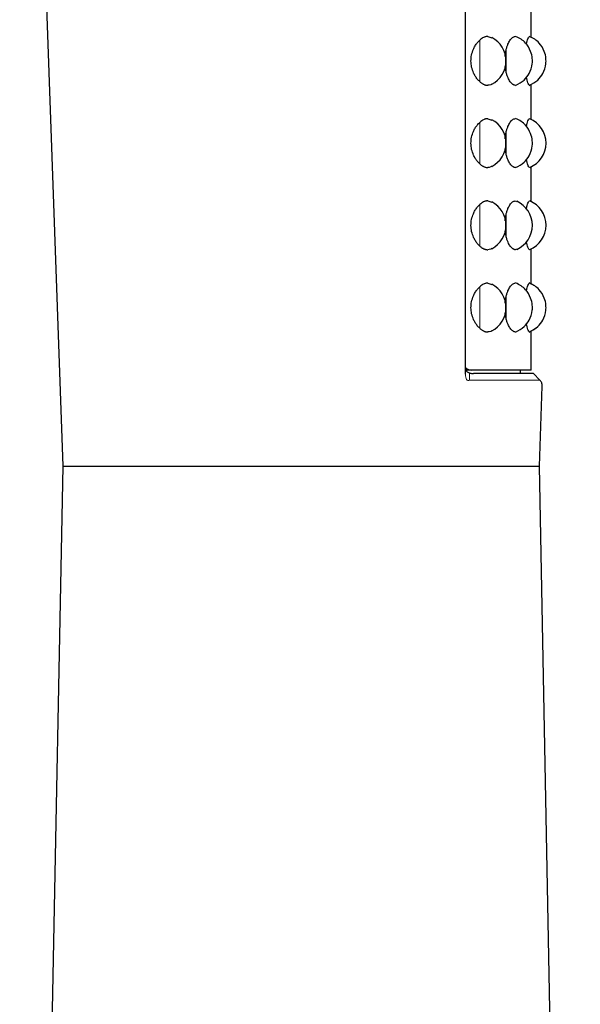
# Model space of a CAD drawing. Units: millimetres. Extents: x 35 to 763, y 37 to 1574.
# Drawn here: x 425 to 459, y 1456 to 1516 of the extents above; entities that cross this region are included whole.
import ezdxf

# ---------------------------------------------------------------- set-up
doc = ezdxf.new("R2010")
doc.units = ezdxf.units.MM

msp = doc.modelspace()

# ---------------------------------------------------------------- linework, layer by layer
at = {"color": 7, "linetype": 'Continuous', "lineweight": 25}
for p, q in [((425.227, 1563.063), (427.847, 1489.136)), ((456.339, 1515.212), (456.339, 1517.351)), ((453.686, 1515.27), (453.929, 1515.191)), ((454.805, 1513.126), (454.752, 1513.437)), ((456.339, 1510.223), (456.339, 1512.375)), ((453.686, 1510.27), (453.929, 1510.191)), ((454.805, 1508.126), (454.752, 1508.437)), ((456.339, 1505.223), (456.339, 1507.351)), ((453.686, 1505.27), (453.929, 1505.191)), ((455.363, 1505.27), (455.445, 1505.227)), ((454.805, 1503.126), (454.752, 1503.437)), ((455.447, 1502.328), (455.363, 1502.304)), ((456.339, 1500.212), (456.339, 1502.351)), ((453.686, 1500.27), (453.929, 1500.191)), ((454.805, 1498.126), (454.752, 1498.437)), ((456.339, 1494.987), (456.339, 1497.375)), ((452.676, 1494.987), (452.37, 1494.987)), ((456.339, 1494.987), (452.676, 1494.987)), ((456.48, 1494.77), (452.818, 1494.77)), ((455.682, 1494.77), (455.682, 1494.987)), ((456.866, 1494.371), (456.48, 1494.77)), ((456.83, 1489.136), (457.002, 1494.009)), ((427.847, 1489.139), (425.358, 1360.038)), ((459.319, 1360.038), (456.83, 1489.139))]:
    msp.add_line(p, q, dxfattribs=at)
for centre, start, end in [((453.2, 1513.787), 0, 62.53392), ((453.2, 1513.787), 297.28726, 0), ((453.2, 1508.787), 0, 62.53679), ((455.634, 1508.787), 0, 67.61961), ((453.2, 1508.787), 297.28769, 0), ((455.634, 1508.787), 292.27376, 0), ((453.2, 1503.787), 0, 62.53392), ((454.805, 1503.787), 0, 65.92099), ((455.634, 1503.787), 0, 67.61961), ((453.2, 1503.787), 297.28726, 0), ((454.805, 1503.787), 293.75734, 0), ((455.634, 1503.787), 292.27376, 0), ((453.2, 1498.787), 0, 62.53392), ((453.2, 1498.787), 297.28727, 0)]:
    msp.add_arc(centre, 1.6, start, end, dxfattribs=at)
msp.add_open_spline([(452.339, 1494.728), (452.339, 1516.248), (452.339, 1537.772), (452.339, 1559.296)], degree=3, dxfattribs=at)
for points, knots in [([(453.2, 1512.527), (453.175, 1512.551), (453.126, 1512.6), (453.057, 1512.681), (452.992, 1512.767), (452.933, 1512.858), (452.878, 1512.954), (452.793, 1513.126), (452.7, 1513.394), (452.657, 1513.774), (452.694, 1514.154), (452.796, 1514.463), (452.921, 1514.705), (453.051, 1514.894), (453.149, 1514.995), (453.2, 1515.047)], [0, 0, 0, 0, 0.044306, 0.087387, 0.129437, 0.17066, 0.211277, 0.251515, 0.37682, 0.49637, 0.61475, 0.738668, 0.822459, 0.908921, 1, 1, 1, 1]), ([(453.686, 1515.27), (453.665, 1515.27), (453.623, 1515.268), (453.56, 1515.257), (453.496, 1515.238), (453.416, 1515.206), (453.315, 1515.149), (453.24, 1515.083), (453.2, 1515.047)], [0, 0, 0, 0, 0.127267, 0.255957, 0.381092, 0.511803, 0.740079, 1, 1, 1, 1]), ([(454.805, 1514.448), (454.813, 1514.48), (454.829, 1514.544), (454.856, 1514.635), (454.886, 1514.722), (454.925, 1514.821), (454.975, 1514.928), (455.041, 1515.04), (455.115, 1515.137), (455.197, 1515.212), (455.281, 1515.261), (455.336, 1515.267), (455.363, 1515.27)], [0, 0, 0, 0, 0.065395, 0.130583, 0.195924, 0.261773, 0.369831, 0.477941, 0.60509, 0.732503, 0.866193, 1, 1, 1, 1]), ([(455.384, 1512.295), (455.568, 1512.391), (455.901, 1512.566), (456.257, 1513.042), (456.406, 1513.51), (456.409, 1513.974), (456.306, 1514.421), (456.053, 1514.825), (455.719, 1515.122), (455.498, 1515.225), (455.384, 1515.279)], [0, 0, 0, 0, 0.1604, 0.29155, 0.454924, 0.536509, 0.65326, 0.809824, 0.901865, 1, 1, 1, 1]), ([(456.043, 1514.773), (456.043, 1514.776), (456.055, 1514.864), (456.089, 1514.986), (456.136, 1515.147), (456.186, 1515.251), (456.215, 1515.264), (456.229, 1515.27)], [0, 0, 0, 0, 0.006216, 0.24522, 0.485105, 0.742279, 1, 1, 1, 1]), ([(456.213, 1512.295), (456.396, 1512.391), (456.73, 1512.566), (457.086, 1513.042), (457.234, 1513.511), (457.238, 1513.974), (457.135, 1514.421), (456.881, 1514.825), (456.547, 1515.122), (456.326, 1515.225), (456.213, 1515.279)], [0, 0, 0, 0, 0.160413, 0.291572, 0.454912, 0.536494, 0.653254, 0.80982, 0.901862, 1, 1, 1, 1]), ([(454.746, 1514.053), (454.747, 1514.077), (454.753, 1514.216), (454.782, 1514.343), (454.805, 1514.448)], [0, 0, 0, 0, 0.172435, 1, 1, 1, 1]), ([(455.363, 1512.304), (455.351, 1512.304), (455.325, 1512.306), (455.286, 1512.317), (455.247, 1512.334), (455.194, 1512.366), (455.129, 1512.423), (455.055, 1512.515), (454.986, 1512.625), (454.921, 1512.76), (454.857, 1512.925), (454.823, 1513.059), (454.805, 1513.126)], [0, 0, 0, 0, 0.06251, 0.124679, 0.186791, 0.249126, 0.373293, 0.49724, 0.610017, 0.722874, 0.861782, 1, 1, 1, 1]), ([(456.229, 1512.304), (456.203, 1512.326), (456.152, 1512.37), (456.079, 1512.585), (456.05, 1512.773), (456.045, 1512.807)], [0, 0, 0, 0, 0.449291, 0.900449, 1, 1, 1, 1]), ([(453.2, 1512.527), (453.221, 1512.507), (453.262, 1512.47), (453.323, 1512.425), (453.381, 1512.389), (453.44, 1512.358), (453.5, 1512.335), (453.563, 1512.317), (453.624, 1512.306), (453.666, 1512.304), (453.686, 1512.304)], [0, 0, 0, 0, 0.13738, 0.266031, 0.386378, 0.499154, 0.626822, 0.749385, 0.875328, 1, 1, 1, 1]), ([(453.931, 1512.372), (453.912, 1512.36), (453.836, 1512.31), (453.75, 1512.307), (453.686, 1512.304)], [0, 0, 0, 0, 0.250824, 1, 1, 1, 1]), ([(453.686, 1510.27), (453.665, 1510.27), (453.623, 1510.268), (453.56, 1510.257), (453.496, 1510.238), (453.416, 1510.206), (453.315, 1510.149), (453.24, 1510.083), (453.2, 1510.047)], [0, 0, 0, 0, 0.127267, 0.255957, 0.381092, 0.511803, 0.740079, 1, 1, 1, 1]), ([(454.805, 1509.448), (454.813, 1509.48), (454.829, 1509.544), (454.856, 1509.635), (454.886, 1509.722), (454.925, 1509.821), (454.975, 1509.928), (455.041, 1510.04), (455.115, 1510.137), (455.197, 1510.212), (455.281, 1510.261), (455.336, 1510.267), (455.363, 1510.27)], [0, 0, 0, 0, 0.065395, 0.130583, 0.195924, 0.261773, 0.369831, 0.477941, 0.60509, 0.732503, 0.866193, 1, 1, 1, 1]), ([(455.384, 1507.295), (455.568, 1507.391), (455.901, 1507.566), (456.257, 1508.042), (456.406, 1508.51), (456.409, 1508.974), (456.306, 1509.421), (456.053, 1509.825), (455.719, 1510.122), (455.498, 1510.225), (455.384, 1510.279)], [0, 0, 0, 0, 0.1604004, 0.2915498, 0.4549244, 0.5365088, 0.6532599, 0.8098241, 0.9018649, 1, 1, 1, 1]), ([(456.043, 1509.773), (456.043, 1509.775), (456.055, 1509.864), (456.089, 1509.985), (456.136, 1510.147), (456.186, 1510.251), (456.215, 1510.264), (456.229, 1510.27)], [0, 0, 0, 0, 0.006213, 0.245182, 0.485102, 0.742269, 1, 1, 1, 1]), ([(453.2, 1507.527), (453.175, 1507.551), (453.126, 1507.6), (453.057, 1507.681), (452.992, 1507.767), (452.933, 1507.858), (452.878, 1507.954), (452.793, 1508.126), (452.7, 1508.394), (452.657, 1508.774), (452.694, 1509.154), (452.796, 1509.463), (452.921, 1509.705), (453.051, 1509.894), (453.149, 1509.995), (453.2, 1510.047)], [0, 0, 0, 0, 0.044306, 0.087387, 0.129437, 0.17066, 0.211277, 0.251515, 0.37682, 0.49637, 0.61475, 0.738668, 0.822459, 0.908921, 1, 1, 1, 1]), ([(454.746, 1509.053), (454.747, 1509.077), (454.753, 1509.216), (454.782, 1509.343), (454.805, 1509.448)], [0, 0, 0, 0, 0.172435, 1, 1, 1, 1]), ([(455.363, 1507.304), (455.351, 1507.304), (455.325, 1507.306), (455.286, 1507.317), (455.247, 1507.334), (455.194, 1507.366), (455.129, 1507.423), (455.055, 1507.515), (454.986, 1507.625), (454.921, 1507.76), (454.857, 1507.925), (454.823, 1508.059), (454.805, 1508.126)], [0, 0, 0, 0, 0.06251, 0.124679, 0.186791, 0.249126, 0.373293, 0.49724, 0.610017, 0.722874, 0.861782, 1, 1, 1, 1]), ([(456.229, 1507.304), (456.204, 1507.326), (456.152, 1507.371), (456.079, 1507.583), (456.051, 1507.774), (456.046, 1507.808)], [0, 0, 0, 0, 0.449594, 0.901037, 1, 1, 1, 1]), ([(453.2, 1507.527), (453.221, 1507.507), (453.262, 1507.47), (453.323, 1507.425), (453.381, 1507.389), (453.44, 1507.358), (453.5, 1507.335), (453.563, 1507.317), (453.624, 1507.306), (453.666, 1507.304), (453.686, 1507.304)], [0, 0, 0, 0, 0.13738, 0.266031, 0.386378, 0.499154, 0.626822, 0.749385, 0.875328, 1, 1, 1, 1]), ([(453.931, 1507.372), (453.911, 1507.359), (453.835, 1507.311), (453.749, 1507.307), (453.686, 1507.304)], [0, 0, 0, 0, 0.264917, 1, 1, 1, 1]), ([(453.2, 1502.527), (453.175, 1502.551), (453.126, 1502.6), (453.057, 1502.681), (452.992, 1502.767), (452.933, 1502.858), (452.878, 1502.954), (452.793, 1503.126), (452.7, 1503.394), (452.657, 1503.774), (452.694, 1504.154), (452.796, 1504.463), (452.921, 1504.705), (453.051, 1504.894), (453.149, 1504.995), (453.2, 1505.047)], [0, 0, 0, 0, 0.0443058, 0.0873873, 0.1294366, 0.17066, 0.2112766, 0.2515153, 0.3768201, 0.4963703, 0.6147497, 0.7386675, 0.8224587, 0.9089207, 1, 1, 1, 1]), ([(453.686, 1505.27), (453.665, 1505.27), (453.623, 1505.268), (453.56, 1505.257), (453.496, 1505.238), (453.416, 1505.206), (453.315, 1505.149), (453.24, 1505.083), (453.2, 1505.047)], [0, 0, 0, 0, 0.127267, 0.255957, 0.381092, 0.511803, 0.740079, 1, 1, 1, 1]), ([(454.805, 1504.448), (454.813, 1504.48), (454.829, 1504.544), (454.856, 1504.635), (454.886, 1504.722), (454.925, 1504.821), (454.975, 1504.928), (455.041, 1505.04), (455.115, 1505.137), (455.197, 1505.212), (455.281, 1505.261), (455.336, 1505.267), (455.363, 1505.27)], [0, 0, 0, 0, 0.065395, 0.1305833, 0.1959237, 0.2617727, 0.3698314, 0.477941, 0.6050898, 0.732503, 0.8661935, 1, 1, 1, 1]), ([(456.041, 1504.758), (456.042, 1504.765), (456.054, 1504.86), (456.089, 1504.986), (456.136, 1505.147), (456.186, 1505.251), (456.215, 1505.264), (456.229, 1505.27)], [0, 0, 0, 0, 0.020029, 0.255677, 0.492262, 0.745856, 1, 1, 1, 1]), ([(454.746, 1504.053), (454.747, 1504.077), (454.753, 1504.216), (454.782, 1504.343), (454.805, 1504.448)], [0, 0, 0, 0, 0.172435, 1, 1, 1, 1]), ([(455.363, 1502.304), (455.351, 1502.304), (455.325, 1502.306), (455.286, 1502.317), (455.247, 1502.334), (455.194, 1502.366), (455.129, 1502.423), (455.055, 1502.515), (454.986, 1502.625), (454.921, 1502.76), (454.857, 1502.925), (454.823, 1503.059), (454.805, 1503.126)], [0, 0, 0, 0, 0.06251, 0.124679, 0.186791, 0.249126, 0.373293, 0.49724, 0.610017, 0.722874, 0.861782, 1, 1, 1, 1]), ([(453.2, 1502.527), (453.221, 1502.507), (453.262, 1502.47), (453.323, 1502.425), (453.381, 1502.389), (453.44, 1502.358), (453.5, 1502.335), (453.563, 1502.317), (453.624, 1502.306), (453.666, 1502.304), (453.686, 1502.304)], [0, 0, 0, 0, 0.13738, 0.266031, 0.386378, 0.499154, 0.626822, 0.749385, 0.875328, 1, 1, 1, 1]), ([(453.931, 1502.372), (453.912, 1502.36), (453.836, 1502.31), (453.75, 1502.307), (453.686, 1502.304)], [0, 0, 0, 0, 0.25086, 1, 1, 1, 1]), ([(456.229, 1502.304), (456.204, 1502.326), (456.152, 1502.372), (456.08, 1502.576), (456.053, 1502.758), (456.049, 1502.784)], [0, 0, 0, 0, 0.460661, 0.92325, 1, 1, 1, 1]), ([(453.2, 1497.527), (453.175, 1497.551), (453.126, 1497.6), (453.057, 1497.681), (452.992, 1497.767), (452.933, 1497.858), (452.878, 1497.954), (452.793, 1498.126), (452.7, 1498.394), (452.657, 1498.774), (452.694, 1499.154), (452.796, 1499.463), (452.921, 1499.705), (453.051, 1499.894), (453.149, 1499.995), (453.2, 1500.047)], [0, 0, 0, 0, 0.044306, 0.087387, 0.129437, 0.17066, 0.211277, 0.251515, 0.37682, 0.49637, 0.61475, 0.738668, 0.822459, 0.908921, 1, 1, 1, 1]), ([(453.686, 1500.27), (453.665, 1500.27), (453.623, 1500.268), (453.56, 1500.257), (453.496, 1500.238), (453.416, 1500.206), (453.315, 1500.149), (453.24, 1500.083), (453.2, 1500.047)], [0, 0, 0, 0, 0.127267, 0.255957, 0.381092, 0.511803, 0.740079, 1, 1, 1, 1]), ([(454.805, 1499.448), (454.813, 1499.48), (454.829, 1499.544), (454.856, 1499.635), (454.886, 1499.722), (454.925, 1499.821), (454.975, 1499.928), (455.041, 1500.04), (455.115, 1500.137), (455.197, 1500.212), (455.281, 1500.261), (455.336, 1500.267), (455.363, 1500.27)], [0, 0, 0, 0, 0.065395, 0.1305833, 0.1959237, 0.2617727, 0.3698314, 0.477941, 0.6050897, 0.732503, 0.8661935, 1, 1, 1, 1]), ([(455.384, 1497.295), (455.568, 1497.391), (455.901, 1497.566), (456.257, 1498.042), (456.406, 1498.51), (456.409, 1498.974), (456.306, 1499.421), (456.053, 1499.825), (455.719, 1500.122), (455.498, 1500.225), (455.384, 1500.279)], [0, 0, 0, 0, 0.1604014, 0.2915516, 0.4549271, 0.536512, 0.6532638, 0.8098157, 0.901857, 1, 1, 1, 1]), ([(456.043, 1499.773), (456.043, 1499.776), (456.055, 1499.864), (456.089, 1499.986), (456.136, 1500.147), (456.186, 1500.251), (456.215, 1500.264), (456.229, 1500.27)], [0, 0, 0, 0, 0.006216, 0.245192, 0.485104, 0.74228, 1, 1, 1, 1]), ([(456.213, 1497.295), (456.396, 1497.391), (456.73, 1497.566), (457.086, 1498.042), (457.234, 1498.511), (457.238, 1498.974), (457.135, 1499.421), (456.881, 1499.825), (456.547, 1500.122), (456.326, 1500.225), (456.213, 1500.279)], [0, 0, 0, 0, 0.160414, 0.291574, 0.454914, 0.536497, 0.653258, 0.809812, 0.901854, 1, 1, 1, 1]), ([(456.339, 1497.375), (456.477, 1497.449), (456.764, 1497.602), (457.084, 1498.044), (457.234, 1498.51), (457.238, 1498.974), (457.135, 1499.422), (456.88, 1499.823), (456.585, 1500.093), (456.409, 1500.178), (456.339, 1500.212)], [0, 0, 0, 0, 0.131496, 0.273476, 0.450292, 0.538606, 0.665, 0.834469, 0.934106, 1, 1, 1, 1]), ([(454.746, 1499.053), (454.747, 1499.077), (454.753, 1499.216), (454.782, 1499.343), (454.805, 1499.448)], [0, 0, 0, 0, 0.172411, 1, 1, 1, 1]), ([(455.363, 1497.304), (455.351, 1497.304), (455.325, 1497.306), (455.286, 1497.317), (455.247, 1497.334), (455.194, 1497.366), (455.129, 1497.423), (455.055, 1497.515), (454.986, 1497.625), (454.921, 1497.76), (454.857, 1497.925), (454.823, 1498.059), (454.805, 1498.126)], [0, 0, 0, 0, 0.06251, 0.124679, 0.186791, 0.249126, 0.373293, 0.49724, 0.610017, 0.722874, 0.861782, 1, 1, 1, 1]), ([(456.229, 1497.304), (456.203, 1497.326), (456.152, 1497.37), (456.079, 1497.585), (456.05, 1497.773), (456.045, 1497.807)], [0, 0, 0, 0, 0.44929, 0.900449, 1, 1, 1, 1]), ([(453.2, 1497.527), (453.221, 1497.507), (453.262, 1497.47), (453.323, 1497.425), (453.381, 1497.389), (453.44, 1497.358), (453.5, 1497.335), (453.563, 1497.317), (453.624, 1497.306), (453.666, 1497.304), (453.686, 1497.304)], [0, 0, 0, 0, 0.13738, 0.266031, 0.386378, 0.499154, 0.626822, 0.749385, 0.875328, 1, 1, 1, 1]), ([(453.931, 1497.372), (453.912, 1497.36), (453.836, 1497.31), (453.75, 1497.307), (453.686, 1497.304)], [0, 0, 0, 0, 0.25086, 1, 1, 1, 1]), ([(452.339, 1495.143), (452.35, 1495.131), (452.402, 1495.072), (452.517, 1495.003), (452.622, 1494.993), (452.676, 1494.987)], [0, 0, 0, 0, 0.114294, 0.542059, 1, 1, 1, 1]), ([(452.339, 1495.136), (452.339, 1495.119), (452.34, 1495.085), (452.348, 1495.038), (452.361, 1494.994), (452.38, 1494.955), (452.414, 1494.903), (452.475, 1494.848), (452.543, 1494.824), (452.577, 1494.812)], [0, 0, 0, 0, 0.10176, 0.201843, 0.301305, 0.401225, 0.502666, 0.747676, 1, 1, 1, 1]), ([(452.577, 1494.812), (452.597, 1494.807), (452.639, 1494.795), (452.705, 1494.78), (452.767, 1494.772), (452.804, 1494.771), (452.818, 1494.77)], [0, 0, 0, 0, 0.2270769, 0.4995085, 0.8158977, 1, 1, 1, 1]), ([(457.002, 1494.009), (457.002, 1494.042), (457, 1494.109), (456.972, 1494.207), (456.928, 1494.298), (456.884, 1494.349), (456.863, 1494.374)], [0, 0, 0, 0, 0.247465, 0.499951, 0.752457, 1, 1, 1, 1]), ([(427.847, 1489.137), (427.901, 1489.137), (428.009, 1489.137), (428.871, 1489.137), (430.21, 1489.137), (432.026, 1489.137), (434.236, 1489.137), (436.757, 1489.137), (439.493, 1489.137), (442.339, 1489.137), (445.184, 1489.137), (447.92, 1489.137), (450.441, 1489.137), (452.651, 1489.137), (454.467, 1489.137), (455.806, 1489.137), (456.668, 1489.137), (456.776, 1489.137), (456.83, 1489.137)], [0, 0, 0, 0, 0.0625, 0.125, 0.1875, 0.25, 0.3125, 0.375, 0.4375, 0.5, 0.5625, 0.625, 0.6875, 0.75, 0.8125, 0.875, 0.9375, 1, 1, 1, 1])]:
    msp.add_open_spline(points, degree=3, knots=knots, dxfattribs=at)
at = {"color": 8, "linetype": 'Continuous', "lineweight": 18}
for points, knots in [([(453.2, 1512.526), (453.2, 1512.675), (453.2, 1512.868), (453.2, 1513.303), (453.2, 1513.545), (453.2, 1514.029), (453.2, 1514.271), (453.2, 1514.706), (453.2, 1514.898), (453.2, 1515.047)], [0, 0, 0, 0, 0.25, 0.25, 0.5, 0.5, 0.75, 0.75, 1, 1, 1, 1]), ([(454.805, 1514.448), (454.805, 1514.229), (454.805, 1513.999), (454.805, 1513.575), (454.805, 1513.345), (454.805, 1513.126)], [0, 0, 0, 0, 0.5, 0.5, 1, 1, 1, 1]), ([(453.2, 1507.526), (453.2, 1507.675), (453.2, 1507.868), (453.2, 1508.303), (453.2, 1508.545), (453.2, 1509.029), (453.2, 1509.271), (453.2, 1509.706), (453.2, 1509.898), (453.2, 1510.047)], [0, 0, 0, 0, 0.25, 0.25, 0.5, 0.5, 0.75, 0.75, 1, 1, 1, 1]), ([(454.805, 1509.448), (454.805, 1509.229), (454.805, 1508.999), (454.805, 1508.575), (454.805, 1508.345), (454.805, 1508.126)], [0, 0, 0, 0, 0.5, 0.5, 1, 1, 1, 1]), ([(453.2, 1502.526), (453.2, 1502.675), (453.2, 1502.868), (453.2, 1503.303), (453.2, 1503.545), (453.2, 1504.029), (453.2, 1504.271), (453.2, 1504.706), (453.2, 1504.898), (453.2, 1505.047)], [0, 0, 0, 0, 0.25, 0.25, 0.5, 0.5, 0.75, 0.75, 1, 1, 1, 1]), ([(454.805, 1504.448), (454.805, 1504.241), (454.805, 1504.014), (454.805, 1503.56), (454.805, 1503.333), (454.805, 1503.126)], [0, 0, 0, 0, 0.5, 0.5, 1, 1, 1, 1]), ([(453.2, 1497.526), (453.2, 1497.675), (453.2, 1497.868), (453.2, 1498.303), (453.2, 1498.545), (453.2, 1499.029), (453.2, 1499.271), (453.2, 1499.706), (453.2, 1499.898), (453.2, 1500.047)], [0, 0, 0, 0, 0.25, 0.25, 0.5, 0.5, 0.75, 0.75, 1, 1, 1, 1]), ([(454.805, 1499.448), (454.805, 1499.229), (454.805, 1498.999), (454.805, 1498.575), (454.805, 1498.345), (454.805, 1498.126)], [0, 0, 0, 0, 0.5, 0.5, 1, 1, 1, 1]), ([(452.585, 1494.374), (452.552, 1494.358), (452.519, 1494.351), (452.456, 1494.364), (452.427, 1494.384), (452.358, 1494.486), (452.339, 1494.605), (452.339, 1494.728)], [0, 0, 0, 0, 0.25, 0.25, 0.5, 0.5, 1, 1, 1, 1]), ([(456.863, 1494.374), (456.863, 1494.374), (456.863, 1494.374), (456.676, 1494.374), (455.833, 1494.374), (454.497, 1494.374), (453.222, 1494.374), (452.585, 1494.374)], [0, 0, 0, 0, 0.000003, 0.250002, 0.500001, 0.750001, 1, 1, 1, 1])]:
    msp.add_open_spline(points, degree=3, knots=knots, dxfattribs=at)
msp.add_open_spline([(452.585, 1494.374), (452.582, 1494.521), (452.58, 1494.668), (452.577, 1494.812)], degree=3, dxfattribs=at)

doc.saveas('drawing.dxf')
